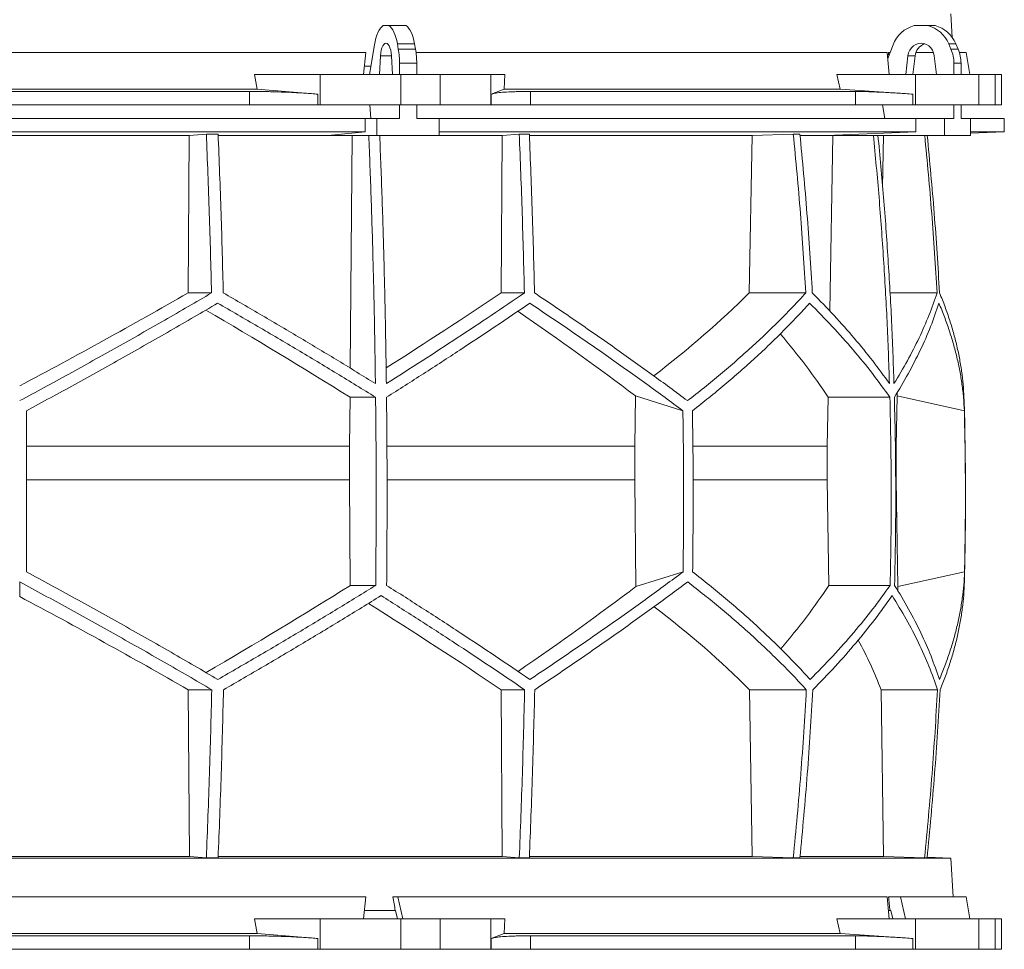
# Model space of a CAD drawing. Units: millimetres. Extents: x 1417 to 5883, y 1219 to 5181.
# Drawn here: x 2000 to 2583, y 1219 to 1770 of the extents above; entities that cross this region are included whole.
import ezdxf

# ---------------------------------------------------------------- set-up
doc = ezdxf.new("R2010")
doc.units = ezdxf.units.MM
doc.header["$LTSCALE"] = 0.4

msp = doc.modelspace()

# ---------------------------------------------------------------- linework, layer by layer
at = {"color": 7, "linetype": 'Continuous', "lineweight": 15}
for p, q in [((2552.17, 1758.98), (2551.43, 1773)), ((2218.55, 1766), (2215.2, 1766)), ((2218.55, 1766), (2228.72, 1766)), ((2537.8, 1766), (2529.69, 1766)), ((2537.8, 1766), (2542.01, 1766)), ((2224.19, 1752.12), (2223.64, 1755.24)), ((2223.64, 1755.24), (2233.8, 1755.24)), ((2234.36, 1752.12), (2233.8, 1755.24)), ((2551.42, 1752.12), (2550.07, 1755.24)), ((2550.07, 1755.24), (2554.28, 1755.24)), ((2555.63, 1752.12), (2554.28, 1755.24)), ((2204.91, 1750), (1795.09, 1750)), ((2204.91, 1750), (2203.65, 1737)), ((2210.01, 1754.62), (2207.14, 1737)), ((2224.19, 1752.12), (2234.36, 1752.12)), ((2513.66, 1750), (2234.68, 1750)), ((2513.66, 1750), (2514.86, 1737)), ((2517.16, 1754.62), (2513.98, 1746.52)), ((2515.35, 1750), (2514.41, 1750)), ((2541.09, 1750), (2530.61, 1750)), ((2551.42, 1752.12), (2555.63, 1752.12)), ((2560.33, 1750), (2556.41, 1750)), ((2562.63, 1737), (2560.33, 1750)), ((2213.65, 1748.11), (2213.09, 1737)), ((2220.66, 1737), (2220.1, 1748.11)), ((2224.91, 1743.67), (2235.07, 1743.67)), ((2224.91, 1737), (2224.91, 1743.67)), ((2235.07, 1737), (2235.07, 1743.67)), ((2525.96, 1748.11), (2524.61, 1737)), ((2530.17, 1748.11), (2525.96, 1748.11)), ((2530.17, 1748.11), (2528.82, 1737)), ((2542.88, 1737), (2541.53, 1748.11)), ((2553.15, 1743.67), (2557.36, 1743.67)), ((2553.15, 1737), (2553.15, 1743.67)), ((2557.36, 1737), (2557.36, 1743.67)), ((2207.96, 1742), (2204.16, 1742)), ((2140.64, 1728.39), (2139, 1737)), ((2177.84, 1737), (2139, 1737)), ((2177.84, 1719), (2177.84, 1737)), ((2177.84, 1737), (2225.65, 1737)), ((2225.65, 1737), (2225.65, 1719)), ((2248.88, 1737), (2225.65, 1737)), ((2248.88, 1719), (2248.88, 1737)), ((2248.88, 1737), (2278.98, 1737)), ((2278.98, 1737), (2278.98, 1719)), ((2287.22, 1737), (2278.98, 1737)), ((2287.22, 1737), (2286.87, 1728.39)), ((2485.76, 1728.39), (2483.79, 1737)), ((2530.48, 1737), (2483.79, 1737)), ((2530.48, 1719), (2530.48, 1737)), ((2530.48, 1737), (2568, 1737)), ((2568, 1737), (2568, 1719)), ((2577.62, 1737), (2568, 1737)), ((2577.62, 1719), (2577.62, 1737)), ((2577.62, 1737), (2581.42, 1737)), ((2581.42, 1719), (2581.42, 1737)), ((2140.64, 1728.39), (1859.36, 1728.39)), ((2136.1, 1727), (1863.9, 1727)), ((2136.1, 1719), (2136.1, 1727)), ((2176.51, 1725.42), (2140.64, 1728.39)), ((2286.87, 1728.39), (2279.26, 1725.42)), ((2485.76, 1728.39), (2286.87, 1728.39)), ((2494.91, 1727), (2302.43, 1727)), ((2302.43, 1727), (2302.43, 1719)), ((2528.89, 1725.42), (2485.76, 1728.39)), ((2494.91, 1719), (2494.91, 1727)), ((2176.51, 1725.42), (2176.51, 1719)), ((2279.26, 1719), (2279.26, 1725.42)), ((2528.89, 1725.42), (2528.89, 1719)), ((2136.1, 1719), (1863.9, 1719)), ((2176.51, 1719), (2136.1, 1719)), ((2177.84, 1719), (2176.51, 1719)), ((2225.65, 1719), (2177.84, 1719)), ((2207.41, 1719), (2207.95, 1711)), ((2224.91, 1711), (2224.91, 1719)), ((2248.88, 1719), (2225.65, 1719)), ((2235.07, 1711), (2235.07, 1719)), ((2278.98, 1719), (2248.88, 1719)), ((2279.26, 1719), (2278.98, 1719)), ((2302.43, 1719), (2279.26, 1719)), ((2494.91, 1719), (2302.43, 1719)), ((2528.89, 1719), (2494.91, 1719)), ((2510.89, 1719), (2512.2, 1711)), ((2530.48, 1719), (2528.89, 1719)), ((2568, 1719), (2530.48, 1719)), ((2553.15, 1711), (2553.15, 1719)), ((2557.36, 1711), (2557.36, 1719)), ((2577.62, 1719), (2568, 1719)), ((2581.42, 1719), (2577.62, 1719)), ((2204.5, 1711), (1795.5, 1711)), ((2204.5, 1711), (2204.5, 1703)), ((2204.5, 1711), (2211.52, 1711)), ((2211.52, 1711), (2211.52, 1701)), ((2224.91, 1711), (2211.52, 1711)), ((2248.47, 1711), (2235.07, 1711)), ((2248.47, 1701), (2248.47, 1711)), ((2530.65, 1711), (2248.47, 1711)), ((2530.65, 1711), (2530.65, 1703)), ((2530.65, 1711), (2547.6, 1711)), ((2547.6, 1711), (2547.6, 1701)), ((2553.15, 1711), (2547.6, 1711)), ((2562.91, 1711), (2557.36, 1711)), ((2562.91, 1701), (2562.91, 1711)), ((2583, 1711), (2562.91, 1711)), ((2583, 1703), (2583, 1711)), ((2204.5, 1703), (1795.5, 1703)), ((2204.5, 1703), (2182.56, 1701)), ((2530.65, 1703), (2248.47, 1703)), ((2530.65, 1703), (2477.7, 1701)), ((2562.91, 1702.3), (2583, 1703)), ((2583, 1703), (2562.91, 1703)), ((1899.56, 1700.89), (2100.44, 1700.89)), ((2099.71, 1607.7), (2100.44, 1700.89)), ((2100.44, 1700.89), (2110.52, 1701.8)), ((2117.49, 1701.8), (2110.52, 1701.8)), ((2117.56, 1700.89), (2196.78, 1700.89)), ((2182.56, 1701), (2211.52, 1701)), ((2195.73, 1563.14), (2196.78, 1700.89)), ((2196.78, 1700.89), (2197.95, 1701)), ((2211.52, 1701), (2248.47, 1701)), ((2213.25, 1700.89), (2285.74, 1700.89)), ((2285.01, 1607.7), (2285.74, 1700.89)), ((2285.74, 1700.89), (2295.8, 1701.8)), ((2301.77, 1701.8), (2295.8, 1701.8)), ((2301.9, 1700.89), (2433.72, 1700.89)), ((2431.97, 1607.7), (2433.72, 1700.89)), ((2433.72, 1700.89), (2458.07, 1701.8)), ((2461.95, 1701.8), (2458.07, 1701.8)), ((2462.14, 1700.89), (2481.54, 1700.89)), ((2477.7, 1701), (2547.6, 1701)), ((2479.62, 1597), (2481.54, 1700.89)), ((2481.54, 1700.89), (2484.36, 1701)), ((2508.26, 1700.89), (2511.52, 1700.89)), ((2510.95, 1670.42), (2511.52, 1700.89)), ((2511.52, 1700.89), (2514.38, 1701)), ((2547.6, 1701), (2562.91, 1701)), ((2099.71, 1607.7), (2113.59, 1607.7)), ((2285.01, 1607.7), (2298.85, 1607.7)), ((2431.97, 1607.7), (2465.47, 1607.7)), ((2515.3, 1607.7), (2543.19, 1607.7)), ((2195.37, 1516.92), (2195.6, 1545.92)), ((2195.6, 1545.92), (2210.74, 1545.92)), ((2364.57, 1546.71), (2364.15, 1516.92)), ((2392.69, 1537.92), (2364.57, 1546.71)), ((2478.14, 1516.92), (2478.68, 1545.92)), ((2478.68, 1545.92), (2515.24, 1545.92)), ((2519.58, 1546.71), (2518.98, 1516.92)), ((2559.35, 1537.92), (2519.58, 1546.71)), ((2195.37, 1516.92), (2004, 1516.92)), ((2195.37, 1497.07), (2195.37, 1516.92)), ((2364.15, 1516.92), (2217.51, 1516.92)), ((2364.15, 1516.92), (2364.15, 1497.07)), ((2478.14, 1516.92), (2398.66, 1516.92)), ((2478.14, 1497.07), (2478.14, 1516.92)), ((2518.98, 1516.92), (2518.67, 1516.92)), ((2518.98, 1516.92), (2518.98, 1497.07)), ((2195.37, 1497.07), (2004, 1497.07)), ((2195.77, 1434.49), (2195.37, 1497.07)), ((2364.15, 1497.07), (2364.89, 1433.81)), ((2479.11, 1434.49), (2478.14, 1497.07)), ((2518.98, 1497.07), (2520.04, 1433.81)), ((2364.89, 1433.81), (2392.79, 1442.52)), ((2520.04, 1433.81), (2559.48, 1442.52)), ((2000, 1427.88), (2000, 1436.54)), ((2195.77, 1434.49), (2210.8, 1434.49)), ((2479.11, 1434.49), (2515.38, 1434.49)), ((2099.81, 1372.71), (2113.71, 1372.71)), ((2100.45, 1274), (2099.81, 1372.71)), ((2285.11, 1372.71), (2298.98, 1372.71)), ((2285.75, 1274), (2285.11, 1372.71)), ((2433.76, 1274), (2432.21, 1372.71)), ((2432.21, 1372.71), (2465.77, 1372.71)), ((2511.56, 1274), (2510.01, 1372.71)), ((2510.01, 1372.71), (2543.49, 1372.71)), ((2551.43, 1273), (1448.57, 1273)), ((2100.45, 1274), (1899.55, 1274)), ((2110.52, 1273.1), (2100.45, 1274)), ((2117.49, 1273.1), (2110.52, 1273.1)), ((2285.75, 1274), (2117.55, 1274)), ((2295.8, 1273.1), (2285.75, 1274)), ((2301.77, 1273.1), (2295.8, 1273.1)), ((2433.76, 1274), (2301.8, 1274)), ((2458.07, 1273.1), (2433.76, 1274)), ((2461.95, 1273.1), (2458.07, 1273.1)), ((2511.56, 1274), (2462.18, 1274)), ((2535.81, 1273.1), (2511.56, 1274)), ((2537.29, 1273.1), (2535.81, 1273.1)), ((2551.43, 1273), (2537.32, 1273.49)), ((2552.64, 1250), (2551.43, 1273)), ((2204.91, 1250), (1795.09, 1250)), ((2204.91, 1250), (2203.65, 1237)), ((2223.88, 1250), (2220.94, 1250)), ((2226.86, 1237), (2223.88, 1250)), ((2513.66, 1250), (2223.88, 1250)), ((2513.66, 1250), (2514.86, 1237)), ((2521.52, 1250), (2514.41, 1250)), ((2524.48, 1237), (2521.52, 1250)), ((2560.33, 1250), (2521.52, 1250)), ((2562.63, 1237), (2560.33, 1250)), ((2222.39, 1242), (2204.16, 1242)), ((2222.39, 1242), (2222.61, 1242)), ((2222.61, 1242), (2223.75, 1237)), ((2515.32, 1242), (2514.44, 1242)), ((2515.32, 1242), (2515.83, 1242)), ((2515.83, 1242), (2516.97, 1237)), ((2140.64, 1228.39), (2139, 1237)), ((2177.84, 1237), (2139, 1237)), ((2177.84, 1219), (2177.84, 1237)), ((2177.84, 1237), (2225.65, 1237)), ((2225.65, 1237), (2225.65, 1219)), ((2248.88, 1237), (2225.65, 1237)), ((2248.88, 1219), (2248.88, 1237)), ((2248.88, 1237), (2278.98, 1237)), ((2278.98, 1237), (2278.98, 1219)), ((2287.22, 1237), (2278.98, 1237)), ((2287.22, 1237), (2286.87, 1228.39)), ((2485.76, 1228.39), (2483.79, 1237)), ((2530.48, 1237), (2483.79, 1237)), ((2530.48, 1219), (2530.48, 1237)), ((2530.48, 1237), (2568, 1237)), ((2568, 1237), (2568, 1219)), ((2577.62, 1237), (2568, 1237)), ((2577.62, 1219), (2577.62, 1237)), ((2577.62, 1237), (2581.42, 1237)), ((2581.42, 1219), (2581.42, 1237)), ((2140.64, 1228.39), (1859.36, 1228.39)), ((2136.1, 1227), (1863.9, 1227)), ((2136.1, 1219), (2136.1, 1227)), ((2176.51, 1225.42), (2140.64, 1228.39)), ((2176.51, 1225.42), (2176.51, 1219)), ((2286.87, 1228.39), (2279.26, 1225.42)), ((2279.26, 1219), (2279.26, 1225.42)), ((2485.76, 1228.39), (2286.87, 1228.39)), ((2494.91, 1227), (2302.43, 1227)), ((2302.43, 1227), (2302.43, 1219)), ((2528.89, 1225.42), (2485.76, 1228.39)), ((2494.91, 1219), (2494.91, 1227)), ((2528.89, 1225.42), (2528.89, 1219)), ((2136.1, 1219), (1863.9, 1219)), ((2176.51, 1219), (2136.1, 1219)), ((2177.84, 1219), (2176.51, 1219)), ((2225.65, 1219), (2177.84, 1219)), ((2248.88, 1219), (2225.65, 1219)), ((2278.98, 1219), (2248.88, 1219)), ((2279.26, 1219), (2278.98, 1219)), ((2302.43, 1219), (2279.26, 1219)), ((2494.91, 1219), (2302.43, 1219)), ((2528.89, 1219), (2494.91, 1219)), ((2530.48, 1219), (2528.89, 1219)), ((2568, 1219), (2530.48, 1219)), ((2577.62, 1219), (2568, 1219)), ((2581.42, 1219), (2577.62, 1219))]:
    msp.add_line(p, q, dxfattribs=at)
at = {"color": 8, "linetype": 'Continuous', "lineweight": 15}
for p, q in [((2220.1, 1748.11), (2213.65, 1748.11)), ((2364.15, 1497.07), (2217.58, 1497.07)), ((2478.14, 1497.07), (2398.85, 1497.07))]:
    msp.add_line(p, q, dxfattribs=at)
at = {"color": 7, "linetype": 'Continuous', "lineweight": 15, "flags": 128}
for points in [[(2215.2, 1766), (2214.35, 1765.35), (2213.55, 1764.45), (2212.78, 1763.31), (2212.08, 1761.94), (2211.44, 1760.36), (2210.88, 1758.6), (2210.4, 1756.68), (2210.01, 1754.62)], [(2223.64, 1755.24), (2223.24, 1757.19), (2222.76, 1759.01), (2222.2, 1760.67), (2221.57, 1762.15), (2220.88, 1763.45), (2220.15, 1764.53), (2219.37, 1765.38), (2218.55, 1766)], [(2233.8, 1755.24), (2233.4, 1757.19), (2232.92, 1759.01), (2232.36, 1760.67), (2231.73, 1762.15), (2231.05, 1763.45), (2230.31, 1764.53), (2229.53, 1765.38), (2228.72, 1766)], [(2220.1, 1748.11), (2219.95, 1749.81), (2219.66, 1751.39), (2219.26, 1752.78), (2218.76, 1753.93), (2218.18, 1754.79), (2217.54, 1755.32), (2216.88, 1755.5), (2216.21, 1755.32), (2215.57, 1754.79), (2214.99, 1753.93), (2214.49, 1752.78), (2214.09, 1751.39), (2213.8, 1749.81), (2213.65, 1748.11)], [(2541.53, 1748.11), (2541.16, 1749.81), (2540.47, 1751.39), (2539.5, 1752.78), (2538.29, 1753.93), (2536.89, 1754.79), (2535.35, 1755.32), (2533.75, 1755.5), (2532.14, 1755.32), (2530.61, 1754.79), (2529.2, 1753.93), (2527.99, 1752.78), (2527.02, 1751.39), (2526.33, 1749.81), (2525.96, 1748.11)]]:
    msp.add_lwpolyline(points, dxfattribs=at)
at = {"color": 7, "linetype": 'Continuous', "lineweight": 15}
for centre, radius, start, end in [((2534.46, 1748.16), 18.47, 104.96837, 159.52813), ((2533.07, 1748.22), 18.39, 22.4253, 75.10246), ((2537.28, 1748.22), 18.39, 22.4253, 75.10246), ((2538.43, 1747.3), 8.3, 108.11145, 174.39738), ((2176.34, 1743.81), 48.57, 359.83965, 9.85895), ((2186.5, 1743.81), 48.57, 359.83965, 9.85895), ((2531.76, 1743.7), 21.39, 359.93751, 23.21285), ((2535.97, 1743.7), 21.39, 359.93751, 23.21285), ((550, 1487.45), 2010, 358.54879, 1.60936)]:
    msp.add_arc(centre, radius, start, end, dxfattribs=at)
for centre, major_axis, ratio, start_param, end_param in [((2068.57, 792.09), (-236.38, 3418.69), 0.154821, 4.985104, 4.985669), ((2005.57, 1670.93), (519.76, 288.1), 0.170516, 4.607485, 4.799466), ((2005.54, 1555.45), (517.46, 286.82), 0.170516, 5.037163, 5.185832), ((2002.31, 1670.93), (516.22, 155.57), 0.500123, 5.359125, 5.529506), ((1994.46, 1547.36), (517.3, -286.74), 0.170516, 1.267546, 1.440381), ((1994.43, 1662.85), (519.6, -288.01), 0.170516, 0.876677, 1.051399), ((1997.7, 1547.36), (513.78, -154.83), 0.500123, 0.537505, 0.662602), ((1997.69, 1662.85), (516.06, -155.52), 0.500123, 0.146637, 0.153464), ((1995.38, 1433.62), (517.75, 286.98), 0.170519, 4.841018, 5.013727), ((1998.08, 1433.62), (514.23, 154.96), 0.500118, 5.618604, 5.743776), ((1995.36, 1318.14), (519.66, 288.04), 0.170519, 5.2298, 5.404744), ((1998.08, 1318.14), (516.13, 155.54), 0.500118, 6.125898, 6.134793), ((2004.64, 1310.06), (519.8, -288.12), 0.170519, 1.481731, 1.673924), ((2004.62, 1425.54), (517.88, -287.06), 0.170519, 1.095545, 1.266543), ((2001.92, 1310.06), (516.27, -155.58), 0.500118, 0.751682, 0.922404), ((2001.92, 1425.54), (514.36, -155), 0.500118, 0.365496, 0.464347), ((2165.54, 292.09), (-559.18, 3418.71), 0.062756, 4.983672, 4.986109), ((2068.57, 292.09), (-236.38, 3418.69), 0.154821, 4.983232, 4.985669)]:
    msp.add_ellipse(centre, major_axis=major_axis, ratio=ratio, start_param=start_param, end_param=end_param, dxfattribs=at)
for points, knots in [([(2136.1, 1727), (2138.82, 1726.99), (2142.93, 1726.97), (2148.54, 1726.86), (2154.14, 1726.7), (2159.67, 1726.49), (2165.01, 1726.22), (2168.98, 1725.98), (2172.85, 1725.71), (2175.29, 1725.52), (2176.51, 1725.42)], [0, 0, 0, 0, 0.195214, 0.295749, 0.396283, 0.591495, 0.692011, 0.792528, 0.895863, 1, 1, 1, 1]), ([(2279.26, 1725.42), (2279.87, 1725.6), (2280.78, 1725.88), (2282.92, 1726.19), (2285.45, 1726.47), (2288.61, 1726.69), (2292.32, 1726.85), (2295.42, 1726.93), (2298.78, 1726.99), (2301.21, 1727), (2302.43, 1727)], [0, 0, 0, 0, 0.195853, 0.296703, 0.397553, 0.593412, 0.694289, 0.795167, 0.897193, 1, 1, 1, 1]), ([(2494.91, 1727), (2496.46, 1726.99), (2498.8, 1726.97), (2502.68, 1726.86), (2506.86, 1726.7), (2511.49, 1726.49), (2516.46, 1726.22), (2520.44, 1725.98), (2524.58, 1725.71), (2527.45, 1725.52), (2528.89, 1725.42)], [0, 0, 0, 0, 0.195214, 0.295749, 0.396283, 0.591495, 0.692011, 0.792528, 0.895863, 1, 1, 1, 1]), ([(2110.52, 1701.8), (2111.14, 1686.14), (2112.38, 1654.82), (2113.18, 1623.41), (2113.59, 1607.7)], [0, 0, 0, 0, 0.499857, 1, 1, 1, 1]), ([(2120.54, 1607.7), (2120.14, 1623.4), (2119.34, 1654.81), (2118.11, 1686.13), (2117.49, 1701.8)], [0, 0, 0, 0, 0.499858, 1, 1, 1, 1]), ([(2206.71, 1701), (2207.19, 1688.79), (2208.14, 1664.37), (2209.23, 1627.64), (2210.1, 1590.85), (2210.46, 1566.29), (2210.64, 1554)], [0, 0, 0, 0, 0.24979, 0.499664, 0.74979, 1, 1, 1, 1]), ([(2217.11, 1554), (2216.93, 1566.27), (2216.57, 1590.8), (2215.7, 1627.57), (2214.6, 1664.31), (2213.65, 1688.77), (2213.18, 1701)], [0, 0, 0, 0, 0.24979, 0.499664, 0.74979, 1, 1, 1, 1]), ([(2295.8, 1701.8), (2296.41, 1686.14), (2297.65, 1654.82), (2298.45, 1623.41), (2298.85, 1607.7)], [0, 0, 0, 0, 0.4998575, 1, 1, 1, 1]), ([(2304.83, 1607.7), (2304.43, 1623.4), (2303.62, 1654.81), (2302.39, 1686.13), (2301.77, 1701.8)], [0, 0, 0, 0, 0.499857, 1, 1, 1, 1]), ([(2458.07, 1701.8), (2459.56, 1686.14), (2462.55, 1654.82), (2464.49, 1623.41), (2465.47, 1607.7)], [0, 0, 0, 0, 0.499857, 1, 1, 1, 1]), ([(2469.33, 1607.7), (2468.36, 1623.4), (2466.42, 1654.81), (2463.44, 1686.13), (2461.95, 1701.8)], [0, 0, 0, 0, 0.499858, 1, 1, 1, 1]), ([(2505.51, 1701), (2506.66, 1688.79), (2508.95, 1664.37), (2511.59, 1627.64), (2513.7, 1590.85), (2514.57, 1566.29), (2515, 1554)], [0, 0, 0, 0, 0.24979, 0.499664, 0.74979, 1, 1, 1, 1]), ([(2517.68, 1554), (2517.25, 1566.27), (2516.38, 1590.8), (2514.27, 1627.57), (2511.63, 1664.31), (2509.34, 1688.77), (2508.19, 1701)], [0, 0, 0, 0, 0.24979, 0.499664, 0.74979, 1, 1, 1, 1]), ([(2535.88, 1701), (2537.34, 1685.61), (2540.29, 1654.56), (2542.22, 1623.41), (2543.19, 1607.7)], [0, 0, 0, 0, 0.495583, 1, 1, 1, 1]), ([(2544.68, 1607.7), (2543.71, 1623.4), (2541.78, 1654.55), (2538.83, 1685.6), (2537.36, 1701)], [0, 0, 0, 0, 0.504129, 1, 1, 1, 1]), ([(2113.59, 1607.7), (2108.99, 1605), (2099.79, 1599.62), (2085.86, 1591.57), (2071.83, 1583.56), (2057.66, 1575.55), (2043.39, 1567.58), (2029, 1559.63), (2014.54, 1551.73), (2004.85, 1546.51), (2000, 1543.9)], [0, 0, 0, 0, 0.124239, 0.248477, 0.373013, 0.497549, 0.623004, 0.748459, 0.87423, 1, 1, 1, 1]), ([(2210.64, 1554), (2203.36, 1558.48), (2188.77, 1567.46), (2166.39, 1580.9), (2143.67, 1594.34), (2128.26, 1603.24), (2120.54, 1607.7)], [0, 0, 0, 0, 0.249016, 0.498421, 0.749011, 1, 1, 1, 1]), ([(2298.85, 1607.7), (2292.36, 1603.28), (2279.36, 1594.43), (2259.14, 1581.03), (2238.44, 1567.55), (2224.22, 1558.52), (2217.11, 1554)], [0, 0, 0, 0, 0.2490118, 0.498417, 0.7490101, 1, 1, 1, 1]), ([(2395.42, 1543.9), (2391.96, 1546.48), (2385.03, 1551.63), (2374.32, 1559.45), (2363.38, 1567.32), (2352.16, 1575.28), (2340.7, 1583.3), (2328.97, 1591.39), (2317.03, 1599.52), (2308.9, 1604.97), (2304.83, 1607.7)], [0, 0, 0, 0, 0.124229, 0.248457, 0.372994, 0.49753, 0.622994, 0.748458, 0.874229, 1, 1, 1, 1]), ([(2465.47, 1607.7), (2462.98, 1605), (2458.01, 1599.62), (2450.12, 1591.57), (2441.91, 1583.56), (2433.32, 1575.55), (2424.39, 1567.58), (2415.08, 1559.63), (2405.46, 1551.73), (2398.77, 1546.51), (2395.42, 1543.9)], [0, 0, 0, 0, 0.124239, 0.248477, 0.373013, 0.497549, 0.623004, 0.748459, 0.87423, 1, 1, 1, 1]), ([(2515, 1554), (2511.76, 1558.48), (2505.26, 1567.46), (2494.26, 1580.9), (2482.41, 1594.34), (2473.69, 1603.24), (2469.33, 1607.7)], [0, 0, 0, 0, 0.249016, 0.498421, 0.749011, 1, 1, 1, 1]), ([(2543.19, 1607.7), (2541.65, 1603.28), (2538.59, 1594.43), (2532.65, 1581.03), (2525.83, 1567.55), (2520.4, 1558.52), (2517.68, 1554)], [0, 0, 0, 0, 0.249012, 0.498417, 0.74901, 1, 1, 1, 1]), ([(2559.21, 1543.9), (2559.1, 1546.48), (2558.87, 1551.63), (2558.04, 1559.45), (2556.83, 1567.32), (2555.21, 1575.28), (2553.2, 1583.3), (2550.77, 1591.39), (2547.98, 1599.52), (2545.78, 1604.97), (2544.68, 1607.7)], [0, 0, 0, 0, 0.12419, 0.248457, 0.372956, 0.49753, 0.622956, 0.748458, 0.874191, 1, 1, 1, 1]), ([(2004, 1537.92), (2008.77, 1540.49), (2018.32, 1545.65), (2032.58, 1553.46), (2046.8, 1561.32), (2061, 1569.27), (2075.15, 1577.28), (2089.26, 1585.35), (2103.3, 1593.47), (2112.57, 1598.91), (2117.21, 1601.63)], [0, 0, 0, 0, 0.124235, 0.24847, 0.373011, 0.497551, 0.623011, 0.74847, 0.874235, 1, 1, 1, 1]), ([(2117.21, 1601.63), (2125.16, 1597.05), (2141.07, 1587.88), (2164.59, 1573.97), (2187.89, 1559.98), (2203.12, 1550.61), (2210.74, 1545.92)], [0, 0, 0, 0, 0.248936, 0.498295, 0.748934, 1, 1, 1, 1]), ([(2217.21, 1545.92), (2224.54, 1550.57), (2239.21, 1559.88), (2260.63, 1573.83), (2281.66, 1587.77), (2295.2, 1597.01), (2301.98, 1601.63)], [0, 0, 0, 0, 0.248941, 0.4983, 0.748934, 1, 1, 1, 1]), ([(2301.98, 1601.63), (2306, 1598.95), (2314.04, 1593.57), (2325.87, 1585.54), (2337.51, 1577.53), (2348.97, 1569.54), (2360.23, 1561.58), (2371.3, 1553.64), (2382.15, 1545.74), (2389.18, 1540.53), (2392.69, 1537.92)], [0, 0, 0, 0, 0.124245, 0.248489, 0.373029, 0.497569, 0.623021, 0.748472, 0.874236, 1, 1, 1, 1]), ([(2398.35, 1537.92), (2401.63, 1540.49), (2408.18, 1545.65), (2417.62, 1553.46), (2426.77, 1561.32), (2435.62, 1569.27), (2444.15, 1577.28), (2452.37, 1585.35), (2460.27, 1593.47), (2465.25, 1598.91), (2467.74, 1601.63)], [0, 0, 0, 0, 0.124235, 0.24847, 0.373011, 0.497551, 0.623011, 0.74847, 0.874235, 1, 1, 1, 1]), ([(2467.74, 1601.63), (2472.26, 1597.05), (2481.3, 1587.88), (2493.62, 1573.97), (2505.09, 1559.98), (2511.85, 1550.61), (2515.24, 1545.92)], [0, 0, 0, 0, 0.248936, 0.498295, 0.748934, 1, 1, 1, 1]), ([(2517.92, 1545.92), (2520.73, 1550.57), (2526.35, 1559.88), (2533.42, 1573.83), (2539.57, 1587.77), (2542.71, 1597.01), (2544.28, 1601.63)], [0, 0, 0, 0, 0.2489409, 0.4983001, 0.7489345, 1, 1, 1, 1]), ([(2544.28, 1601.63), (2545.38, 1598.95), (2547.59, 1593.57), (2550.42, 1585.54), (2552.9, 1577.53), (2554.99, 1569.54), (2556.7, 1561.58), (2558, 1553.64), (2558.93, 1545.74), (2559.21, 1540.53), (2559.35, 1537.92)], [0, 0, 0, 0, 0.124245, 0.248489, 0.373029, 0.497569, 0.623021, 0.748472, 0.874236, 1, 1, 1, 1]), ([(2210.74, 1545.92), (2210.83, 1536.64), (2211.01, 1518.08), (2211.09, 1490.22), (2211.04, 1462.36), (2210.88, 1443.78), (2210.8, 1434.49)], [0, 0, 0, 0, 0.24988, 0.499808, 0.74988, 1, 1, 1, 1]), ([(2217.27, 1434.49), (2217.34, 1443.77), (2217.5, 1462.33), (2217.55, 1490.19), (2217.47, 1518.06), (2217.3, 1536.63), (2217.21, 1545.92)], [0, 0, 0, 0, 0.24988, 0.499808, 0.74988, 1, 1, 1, 1]), ([(2515.24, 1545.92), (2515.45, 1536.64), (2515.88, 1518.08), (2516.07, 1490.22), (2515.95, 1462.36), (2515.57, 1443.78), (2515.38, 1434.49)], [0, 0, 0, 0, 0.24988, 0.499808, 0.74988, 1, 1, 1, 1]), ([(2518.06, 1434.49), (2518.25, 1443.77), (2518.63, 1462.33), (2518.75, 1490.19), (2518.56, 1518.06), (2518.13, 1536.63), (2517.92, 1545.92)], [0, 0, 0, 0, 0.24988, 0.499808, 0.74988, 1, 1, 1, 1]), ([(2004, 1537.92), (2004, 1522.04), (2004, 1490.24), (2004, 1458.44), (2004, 1442.52)], [0, 0, 0, 0, 0.499326, 1, 1, 1, 1]), ([(2392.69, 1537.92), (2392.91, 1522.02), (2393.34, 1490.23), (2392.97, 1458.43), (2392.79, 1442.52)], [0, 0, 0, 0, 0.499859, 1, 1, 1, 1]), ([(2398.35, 1537.92), (2398.57, 1522.02), (2399, 1490.23), (2398.63, 1458.43), (2398.44, 1442.52)], [0, 0, 0, 0, 0.4998592, 1, 1, 1, 1]), ([(2559.35, 1537.92), (2559.66, 1522.04), (2560.27, 1490.24), (2559.74, 1458.44), (2559.48, 1442.52)], [0, 0, 0, 0, 0.499326, 1, 1, 1, 1]), ([(2117.33, 1378.78), (2112.74, 1381.47), (2103.57, 1386.84), (2089.67, 1394.88), (2075.67, 1402.89), (2061.54, 1410.89), (2047.3, 1418.86), (2032.94, 1426.8), (2018.51, 1434.7), (2008.84, 1439.91), (2004, 1442.52)], [0, 0, 0, 0, 0.124244, 0.248489, 0.373028, 0.497568, 0.62302, 0.748471, 0.874236, 1, 1, 1, 1]), ([(2392.79, 1442.52), (2389.32, 1439.94), (2382.38, 1434.79), (2371.65, 1426.98), (2360.69, 1419.11), (2349.47, 1411.16), (2337.99, 1403.15), (2326.25, 1395.06), (2314.31, 1386.94), (2306.17, 1381.5), (2302.1, 1378.78)], [0, 0, 0, 0, 0.124235, 0.248469, 0.37301, 0.49755, 0.62301, 0.74847, 0.874235, 1, 1, 1, 1]), ([(2468.03, 1378.78), (2465.56, 1381.47), (2460.63, 1386.84), (2452.79, 1394.88), (2444.63, 1402.89), (2436.1, 1410.89), (2427.23, 1418.86), (2417.98, 1426.8), (2408.42, 1434.7), (2401.77, 1439.91), (2398.44, 1442.52)], [0, 0, 0, 0, 0.124244, 0.248489, 0.373028, 0.497568, 0.62302, 0.748471, 0.874236, 1, 1, 1, 1]), ([(2559.48, 1442.52), (2559.35, 1439.94), (2559.09, 1434.79), (2558.2, 1426.98), (2556.94, 1419.11), (2555.27, 1411.16), (2553.21, 1403.15), (2550.74, 1395.06), (2547.9, 1386.94), (2545.68, 1381.5), (2544.56, 1378.78)], [0, 0, 0, 0, 0.124235, 0.248469, 0.37301, 0.49755, 0.62301, 0.74847, 0.874235, 1, 1, 1, 1]), ([(2000, 1436.54), (2004.79, 1433.97), (2014.37, 1428.81), (2028.7, 1420.99), (2042.98, 1413.11), (2057.23, 1405.15), (2071.45, 1397.13), (2085.63, 1389.03), (2099.73, 1380.9), (2109.05, 1375.44), (2113.71, 1372.71)], [0, 0, 0, 0, 0.1242282, 0.2484565, 0.3729927, 0.497529, 0.6229929, 0.7484568, 0.8742284, 1, 1, 1, 1]), ([(2210.8, 1434.49), (2203.25, 1429.84), (2188.14, 1420.53), (2164.92, 1406.58), (2141.35, 1392.64), (2125.34, 1383.4), (2117.33, 1378.78)], [0, 0, 0, 0, 0.2489417, 0.4983015, 0.7489354, 1, 1, 1, 1]), ([(2302.1, 1378.78), (2295.38, 1383.36), (2281.91, 1392.54), (2260.93, 1406.44), (2239.44, 1420.43), (2224.66, 1429.8), (2217.27, 1434.49)], [0, 0, 0, 0, 0.248937, 0.498297, 0.748935, 1, 1, 1, 1]), ([(2304.96, 1372.71), (2308.97, 1375.41), (2317.01, 1380.8), (2328.82, 1388.85), (2340.45, 1396.87), (2351.89, 1404.87), (2363.14, 1412.85), (2374.18, 1420.81), (2385.01, 1428.71), (2392.02, 1433.93), (2395.52, 1436.54)], [0, 0, 0, 0, 0.124238, 0.248476, 0.373012, 0.497548, 0.623003, 0.748458, 0.874229, 1, 1, 1, 1]), ([(2395.52, 1436.54), (2398.84, 1433.97), (2405.47, 1428.81), (2415.02, 1420.99), (2424.27, 1413.11), (2433.23, 1405.15), (2441.87, 1397.13), (2450.19, 1389.03), (2458.2, 1380.9), (2463.25, 1375.44), (2465.77, 1372.71)], [0, 0, 0, 0, 0.124228, 0.248457, 0.372993, 0.497529, 0.622993, 0.748457, 0.874228, 1, 1, 1, 1]), ([(2515.38, 1434.49), (2512.04, 1429.84), (2505.34, 1420.53), (2493.95, 1406.58), (2481.65, 1392.64), (2472.57, 1383.4), (2468.03, 1378.78)], [0, 0, 0, 0, 0.248942, 0.498302, 0.748935, 1, 1, 1, 1]), ([(2544.56, 1378.78), (2542.99, 1383.36), (2539.85, 1392.54), (2533.7, 1406.44), (2526.59, 1420.43), (2520.9, 1429.8), (2518.06, 1434.49)], [0, 0, 0, 0, 0.2489368, 0.4982968, 0.7489348, 1, 1, 1, 1]), ([(2544.99, 1372.71), (2546.06, 1375.41), (2548.22, 1380.8), (2550.98, 1388.84), (2553.37, 1396.87), (2555.38, 1404.87), (2556.99, 1412.85), (2558.2, 1420.8), (2559.04, 1428.71), (2559.25, 1433.93), (2559.36, 1436.54)], [0, 0, 0, 0, 0.124201, 0.248476, 0.372975, 0.497548, 0.622964, 0.748458, 0.874189, 1, 1, 1, 1]), ([(2120.67, 1372.71), (2128.6, 1377.3), (2144.48, 1386.48), (2167.95, 1400.38), (2191.19, 1414.37), (2206.37, 1423.74), (2213.97, 1428.43)], [0, 0, 0, 0, 0.248938, 0.498298, 0.748936, 1, 1, 1, 1]), ([(2213.97, 1428.43), (2221.32, 1423.78), (2236.02, 1414.47), (2257.5, 1400.52), (2278.59, 1386.58), (2292.18, 1377.34), (2298.98, 1372.71)], [0, 0, 0, 0, 0.248942, 0.498303, 0.748936, 1, 1, 1, 1]), ([(2469.63, 1372.71), (2474.1, 1377.3), (2483.06, 1386.48), (2495.23, 1400.38), (2506.57, 1414.37), (2513.23, 1423.74), (2516.57, 1428.43)], [0, 0, 0, 0, 0.248938, 0.498298, 0.748936, 1, 1, 1, 1]), ([(2516.57, 1428.43), (2519.43, 1423.78), (2525.14, 1414.47), (2532.35, 1400.52), (2538.63, 1386.58), (2541.87, 1377.34), (2543.49, 1372.71)], [0, 0, 0, 0, 0.248942, 0.498303, 0.748936, 1, 1, 1, 1]), ([(2113.71, 1372.71), (2113.3, 1356.09), (2112.48, 1322.83), (2111.18, 1289.68), (2110.52, 1273.1)], [0, 0, 0, 0, 0.49984, 1, 1, 1, 1]), ([(2117.49, 1273.1), (2118.14, 1289.67), (2119.44, 1322.82), (2120.26, 1356.08), (2120.67, 1372.71)], [0, 0, 0, 0, 0.49984, 1, 1, 1, 1]), ([(2298.98, 1372.71), (2298.57, 1356.09), (2297.75, 1322.83), (2296.45, 1289.68), (2295.8, 1273.1)], [0, 0, 0, 0, 0.4998404, 1, 1, 1, 1]), ([(2301.77, 1273.1), (2302.42, 1289.67), (2303.72, 1322.82), (2304.55, 1356.08), (2304.96, 1372.71)], [0, 0, 0, 0, 0.4998396, 1, 1, 1, 1]), ([(2465.77, 1372.71), (2464.78, 1356.09), (2462.8, 1322.83), (2459.65, 1289.68), (2458.07, 1273.1)], [0, 0, 0, 0, 0.49984, 1, 1, 1, 1]), ([(2461.95, 1273.1), (2463.52, 1289.67), (2466.66, 1322.82), (2468.64, 1356.08), (2469.63, 1372.71)], [0, 0, 0, 0, 0.49984, 1, 1, 1, 1]), ([(2543.49, 1372.71), (2542.5, 1356.09), (2540.52, 1322.83), (2537.38, 1289.68), (2535.81, 1273.1)], [0, 0, 0, 0, 0.4998404, 1, 1, 1, 1]), ([(2537.29, 1273.1), (2538.86, 1289.67), (2542.01, 1322.82), (2543.99, 1356.08), (2544.99, 1372.71)], [0, 0, 0, 0, 0.49984, 1, 1, 1, 1]), ([(2136.1, 1227), (2138.82, 1226.99), (2142.93, 1226.97), (2148.54, 1226.86), (2154.14, 1226.7), (2159.67, 1226.49), (2165.01, 1226.22), (2168.98, 1225.98), (2172.85, 1225.71), (2175.29, 1225.52), (2176.51, 1225.42)], [0, 0, 0, 0, 0.195214, 0.295749, 0.396283, 0.591495, 0.692011, 0.792528, 0.895863, 1, 1, 1, 1]), ([(2279.26, 1225.42), (2279.87, 1225.6), (2280.78, 1225.88), (2282.92, 1226.19), (2285.45, 1226.47), (2288.61, 1226.69), (2292.32, 1226.85), (2295.42, 1226.93), (2298.78, 1226.99), (2301.21, 1227), (2302.43, 1227)], [0, 0, 0, 0, 0.195853, 0.296703, 0.397553, 0.593412, 0.694289, 0.795167, 0.897193, 1, 1, 1, 1]), ([(2494.91, 1227), (2496.46, 1226.99), (2498.8, 1226.97), (2502.68, 1226.86), (2506.86, 1226.7), (2511.49, 1226.49), (2516.46, 1226.22), (2520.44, 1225.98), (2524.58, 1225.71), (2527.45, 1225.52), (2528.89, 1225.42)], [0, 0, 0, 0, 0.195214, 0.295749, 0.396283, 0.591495, 0.692011, 0.792528, 0.895863, 1, 1, 1, 1])]:
    msp.add_open_spline(points, degree=3, knots=knots, dxfattribs=at)

doc.saveas('drawing.dxf')
